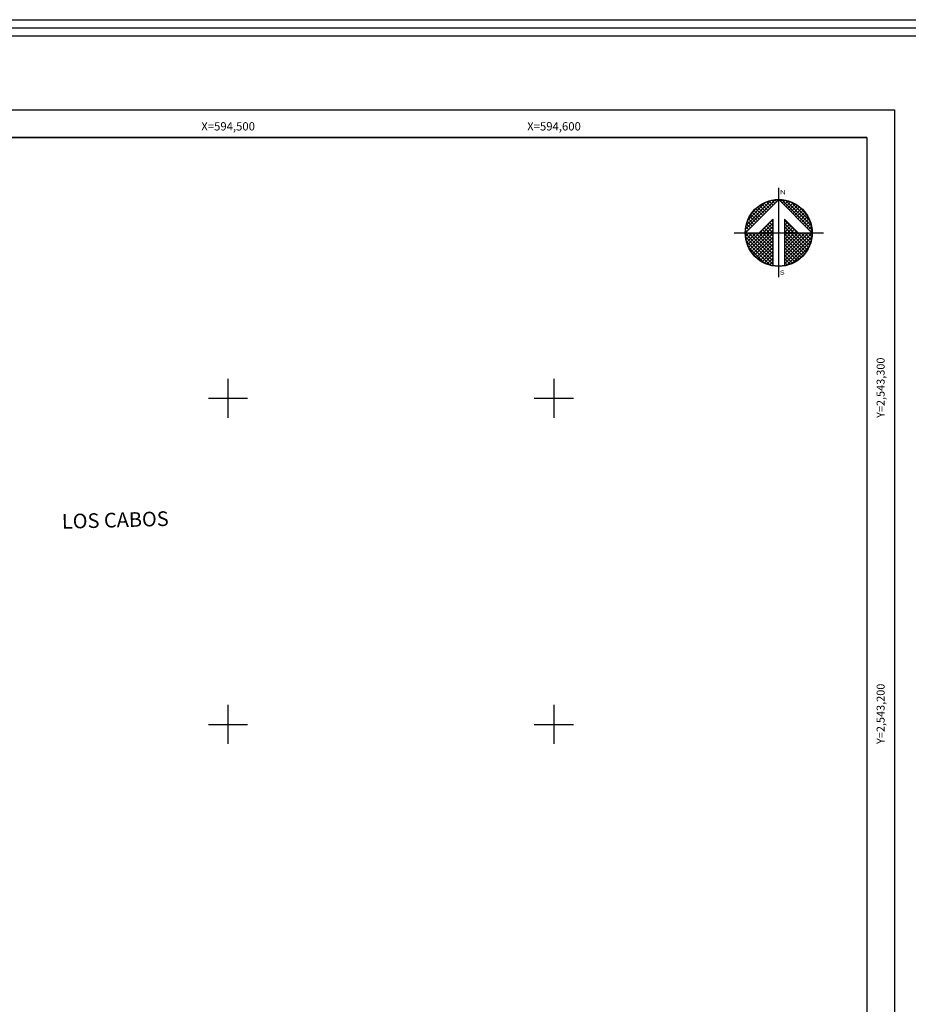
# Model space of a CAD drawing. Units: millimetres. Extents: x 593608 to 594858, y 2542606 to 2543416.
# Drawn here: x 594436 to 594709, y 2543114 to 2543416 of the extents above; entities that cross this region are included whole.
import ezdxf
from ezdxf.enums import TextEntityAlignment as Align

# ---------------------------------------------------------------- set-up
doc = ezdxf.new("R2010")
doc.units = ezdxf.units.MM
doc.header["$LTSCALE"] = 20
doc.linetypes.add('CENTRO1', pattern=[0.44, 0.2, -0.08, 0.08, -0.08])
for name, color, linetype in [('CUDRO_PTS_GPS', 7, 'Continuous'), ('CVL_RET', 7, 'Continuous'), ('CVL_RET_TX', 2, 'Continuous'), ('CVL_RETUTM', 8, 'Continuous'), ('formato', 7, 'Continuous'), ('margen2013', 7, 'Continuous'), ('NOR', 8, 'Continuous'), ('PLEAMAR_MAXIMA', 7, 'Continuous'), ('SOLAPA', 7, 'Continuous')]:
    doc.layers.add(name, color=color, linetype=linetype)
doc.styles.add('ROMANA1', font='ROMANA1.shx')
doc.styles.add('ROMAND', font='romand', dxfattribs={"height": 80})

# ---------------------------------------------------------------- blocks, each defined once
blk = doc.blocks.new('*X6')
at = {"color": 0}
for p, q in [((631618.14, 2545735.2), (631622.47, 2545739.53)), ((631618.25, 2545735.82), (631621.85, 2545739.42)), ((631618.5, 2545736.59), (631621.08, 2545739.17)), ((631620.9, 2545737.47), (631619.91, 2545738.46)), ((631621.16, 2545737.72), (631620.2, 2545738.68)), ((631621.42, 2545737.98), (631620.52, 2545738.88)), ((631621.67, 2545738.24), (631620.85, 2545739.06)), ((631621.93, 2545738.5), (631621.21, 2545739.22)), ((631622.19, 2545738.75), (631621.59, 2545739.35)), ((631622.45, 2545739.01), (631622, 2545739.46)), ((631622.7, 2545739.27), (631622.44, 2545739.53)), ((631622.96, 2545739.52), (631622.92, 2545739.56)), ((631623.01, 2545739.55), (631623.02, 2545739.56)), ((631623.26, 2545739.29), (631623.5, 2545739.53)), ((631627.86, 2545735.14), (631623.46, 2545739.54)), ((631623.52, 2545739.04), (631623.95, 2545739.47)), ((631623.78, 2545738.78), (631624.36, 2545739.36)), ((631624.03, 2545738.52), (631624.75, 2545739.24)), ((631627.76, 2545735.75), (631624.07, 2545739.44)), ((631624.29, 2545738.26), (631625.11, 2545739.08)), ((631624.55, 2545738.01), (631625.44, 2545738.9)), ((631624.81, 2545737.75), (631625.76, 2545738.7)), ((631627.53, 2545736.5), (631624.82, 2545739.21)), ((631625.06, 2545737.49), (631626.05, 2545738.48)), ((631626.8, 2545737.74), (631626.06, 2545738.48)), ((631619.62, 2545736.18), (631618.74, 2545737.07)), ((631619.88, 2545736.44), (631618.93, 2545737.38)), ((631620.13, 2545736.7), (631619.15, 2545737.68)), ((631620.39, 2545736.95), (631619.38, 2545737.96)), ((631620.65, 2545737.21), (631619.64, 2545738.22)), ((631625.32, 2545737.24), (631626.33, 2545738.25)), ((631625.58, 2545736.98), (631626.59, 2545737.99)), ((631625.83, 2545736.72), (631626.82, 2545737.71)), ((631626.09, 2545736.47), (631627.04, 2545737.42)), ((631626.35, 2545736.21), (631627.24, 2545737.1)), ((631618.59, 2545735.15), (631618.19, 2545735.55)), ((631618.85, 2545735.41), (631618.29, 2545735.97)), ((631619.1, 2545735.67), (631618.41, 2545736.36)), ((631619.36, 2545735.93), (631618.56, 2545736.72)), ((631620.19, 2545734.67), (631622.14, 2545736.63)), ((631620.7, 2545734.67), (631622.14, 2545736.11)), ((631622.14, 2545734.69), (631621.14, 2545735.69)), ((631621.21, 2545734.67), (631622.14, 2545735.6)), ((631622.14, 2545735.2), (631621.4, 2545735.95)), ((631622.14, 2545735.72), (631621.65, 2545736.2)), ((631622.14, 2545736.23), (631621.91, 2545736.46)), ((631625.75, 2545734.67), (631623.85, 2545736.57)), ((631623.85, 2545736.28), (631624.06, 2545736.49)), ((631623.85, 2545735.77), (631624.31, 2545736.23)), ((631625.24, 2545734.67), (631623.85, 2545736.06)), ((631623.85, 2545735.26), (631624.57, 2545735.97)), ((631623.85, 2545734.74), (631624.83, 2545735.72)), ((631624.73, 2545734.67), (631623.85, 2545735.55)), ((631624.3, 2545734.67), (631625.09, 2545735.46)), ((631626.6, 2545735.95), (631627.41, 2545736.76)), ((631626.86, 2545735.69), (631627.57, 2545736.4)), ((631627.12, 2545735.44), (631627.7, 2545736.01)), ((631627.38, 2545735.18), (631627.79, 2545735.6)), ((631618.11, 2545734.65), (631618.13, 2545734.67)), ((631622.14, 2545730.58), (631618.11, 2545734.61)), ((631618.33, 2545734.9), (631618.13, 2545735.1)), ((631618.14, 2545734.17), (631618.64, 2545734.67)), ((631622.14, 2545730.06), (631618.15, 2545734.05)), ((631618.2, 2545733.72), (631619.16, 2545734.67)), ((631618.31, 2545733.31), (631619.67, 2545734.67)), ((631618.44, 2545732.92), (631620.19, 2545734.67)), ((631622.14, 2545731.09), (631618.56, 2545734.67)), ((631618.59, 2545732.56), (631620.7, 2545734.67)), ((631618.77, 2545732.23), (631621.21, 2545734.67)), ((631618.97, 2545731.91), (631621.73, 2545734.67)), ((631622.14, 2545731.6), (631619.07, 2545734.67)), ((631619.19, 2545731.62), (631622.14, 2545734.57)), ((631619.42, 2545731.34), (631622.14, 2545734.06)), ((631622.14, 2545732.12), (631619.58, 2545734.67)), ((631622.14, 2545732.63), (631620.1, 2545734.67)), ((631620.61, 2545734.67), (631620.37, 2545734.92)), ((631622.14, 2545733.15), (631620.61, 2545734.67)), ((631621.13, 2545734.67), (631620.62, 2545735.18)), ((631621.64, 2545734.67), (631620.88, 2545735.43)), ((631622.14, 2545733.66), (631621.13, 2545734.67)), ((631622.14, 2545734.18), (631621.64, 2545734.67)), ((631621.73, 2545734.67), (631622.14, 2545735.08)), ((631624.21, 2545734.67), (631623.85, 2545735.03)), ((631623.85, 2545731.14), (631627.38, 2545734.67)), ((631623.85, 2545731.66), (631626.87, 2545734.67)), ((631623.85, 2545732.17), (631626.36, 2545734.67)), ((631623.85, 2545732.68), (631625.84, 2545734.67)), ((631623.85, 2545733.2), (631625.33, 2545734.67)), ((631623.85, 2545733.71), (631624.81, 2545734.67)), ((631623.85, 2545734.23), (631624.3, 2545734.67)), ((631623.85, 2545730.63), (631627.88, 2545734.66)), ((631626.78, 2545731.59), (631623.85, 2545734.52)), ((631623.85, 2545730.11), (631627.85, 2545734.11)), ((631627, 2545731.88), (631624.21, 2545734.67)), ((631627.21, 2545732.19), (631624.73, 2545734.67)), ((631624.81, 2545734.67), (631625.34, 2545735.2)), ((631627.39, 2545732.53), (631625.24, 2545734.67)), ((631625.33, 2545734.67), (631625.6, 2545734.95)), ((631627.54, 2545732.88), (631625.75, 2545734.67)), ((631625.84, 2545734.67), (631625.86, 2545734.69)), ((631627.68, 2545733.27), (631626.27, 2545734.67)), ((631627.78, 2545733.68), (631626.78, 2545734.67)), ((631627.85, 2545734.12), (631627.3, 2545734.67)), ((631627.63, 2545734.92), (631627.86, 2545735.15)), ((631627.88, 2545734.6), (631627.81, 2545734.67)), ((631621.73, 2545729.95), (631618.28, 2545733.41)), ((631620.92, 2545730.25), (631618.57, 2545732.6)), ((631619.68, 2545731.08), (631622.14, 2545733.54)), ((631619.96, 2545730.85), (631622.14, 2545733.03)), ((631626.54, 2545731.31), (631623.85, 2545734)), ((631626.28, 2545731.06), (631623.85, 2545733.49)), ((631626, 2545730.82), (631623.85, 2545732.98)), ((631624.19, 2545729.94), (631627.73, 2545733.48)), ((631624.97, 2545730.21), (631627.46, 2545732.7)), ((631620.26, 2545730.63), (631622.14, 2545732.51)), ((631620.57, 2545730.43), (631622.14, 2545732)), ((631620.91, 2545730.26), (631622.14, 2545731.49)), ((631625.71, 2545730.61), (631623.85, 2545732.46)), ((631625.39, 2545730.41), (631623.85, 2545731.95)), ((631625.05, 2545730.24), (631623.85, 2545731.43)), ((631621.27, 2545730.1), (631622.14, 2545730.97)), ((631621.66, 2545729.98), (631622.14, 2545730.46)), ((631622.07, 2545729.88), (631622.14, 2545729.94)), ((631624.68, 2545730.09), (631623.85, 2545730.92)), ((631624.29, 2545729.96), (631623.85, 2545730.41)), ((631623.88, 2545729.87), (631623.85, 2545729.89))]:
    blk.add_line(p, q, dxfattribs=at)
blk = doc.blocks.new('A$C76E81A6D')
at = {"layer": 'NOR'}
for p, q in [((7.36, 11.1), (7.36, 2.17)), ((9.59, 11.1), (9.59, 2.17))]:
    blk.add_line(p, q, dxfattribs=at)
at = {"layer": 'NOR', "color": 1, "linetype": 'Continuous'}
for points in [[(8.48, 0), (8.48, 17.06)], [(0, 8.48), (17.06, 8.48)]]:
    blk.add_lwpolyline(points, dxfattribs=at)
at = {"layer": 'NOR'}
for points in [[(8.48, 14.83), (2.12, 8.48), (4.74, 8.48), (7.36, 11.1)], [(9.59, 11.1), (12.21, 8.48), (14.83, 8.48), (8.48, 14.83)]]:
    blk.add_lwpolyline(points, dxfattribs=at)
at = {"layer": 'NOR', "color": 1, "linetype": 'Continuous'}
for radius in [6.4, 6.38, 6.37, 6.35]:
    blk.add_circle((8.48, 8.48), radius, dxfattribs=at)
at = {"layer": 'NOR', "linetype": 'Continuous', "xscale": 1.3, "yscale": 1.3, "zscale": 1.3}
blk.add_blockref('*X6', (-821101.42, -3309446.6), dxfattribs=at)
at = {"layer": 'NOR', "color": 7, "style": 'ROMAND', "width": 1.5}
for s, p in [('N', (8.68, 15.87)), ('S', (8.68, 0.52))]:
    blk.add_text(s, height=0.779, dxfattribs=at).set_placement(p)
blk = doc.blocks.new('A$C11580645')
at = {"layer": 'CVL_RET', "linetype": 'Continuous', "xscale": 6.5, "yscale": 6.5, "zscale": 6.5}
blk.add_blockref('A$C76E81A6D', (0, 0), dxfattribs=at)
blk = doc.blocks.new('A$C63EC3432')
at = {"layer": 'CUDRO_PTS_GPS', "color": 7, "linetype": 'Continuous'}
blk.add_blockref('A$C11580645', (0, 0), dxfattribs=at)
blk = doc.blocks.new('A$C36F53D36')
at = {"layer": 'PLEAMAR_MAXIMA', "linetype": 'Continuous', "xscale": 0.6400000000000001, "yscale": 0.6400000000000001, "zscale": 0.6400000000000001}
blk.add_blockref('A$C63EC3432', (0, 0), dxfattribs=at)

msp = doc.modelspace()

# ---------------------------------------------------------------- linework, layer by layer
at = {"layer": 'CVL_RETUTM', "color": 8, "linetype": 'Continuous'}
for p, q in [((594500, 2543306), (594500, 2543294)), ((594600, 2543306), (594600, 2543294)), ((594494, 2543300), (594506, 2543300)), ((594594, 2543300), (594606, 2543300)), ((594500, 2543206), (594500, 2543194)), ((594600, 2543206), (594600, 2543194)), ((594494, 2543200), (594506, 2543200)), ((594594, 2543200), (594606, 2543200))]:
    msp.add_line(p, q, dxfattribs=at)
at = {"layer": 'margen2013', "linetype": 'Continuous'}
msp.add_lwpolyline([(593631.05, 2542642), (593631.05, 2543380), (594696.05, 2543380), (594696.05, 2542642), (593631.05, 2542642)], dxfattribs=at)
at = {"layer": 'SOLAPA'}
for p, q in [((593622.55, 2543388.5), (594704.55, 2543388.5)), ((594704.55, 2543388.5), (594704.55, 2542633.5))]:
    msp.add_line(p, q, dxfattribs=at)
at = {"layer": 'SOLAPA', "flags": 128}
for points in [[(593608.2, 2543416.11), (594858.2, 2543416.11), (594858.2, 2542606.11), (593608.2, 2542606.11)], [(593610.7, 2543413.61), (594855.7, 2543413.61), (594855.7, 2542608.61), (593610.7, 2542608.61)], [(593613.2, 2543411.11), (594853.2, 2543411.11), (594853.2, 2542611.11), (593613.2, 2542611.11)]]:
    msp.add_lwpolyline(points, close=True, dxfattribs=at)
at = {"layer": 'SOLAPA'}
for points in [[(593631.05, 2542642), (593631.05, 2543380), (594696.05, 2543380), (594696.05, 2542642), (593631.05, 2542642)], [(594451.05, 2543380), (594006.05, 2543380)], [(594696.05, 2543380), (594451.05, 2543380)], [(594696.05, 2543380), (594696.05, 2542642)]]:
    msp.add_lwpolyline(points, dxfattribs=at)
at = {"layer": 'SOLAPA', "linetype": 'Continuous', "flags": 128}
for points in [[(594696.05, 2543308.48), (594696.05, 2543201.95)], [(594696.05, 2543256.99), (594696.05, 2543251.98)]]:
    msp.add_lwpolyline(points, dxfattribs=at)

# ---------------------------------------------------------------- block references
at = {"layer": 'formato', "xscale": 0.3861418894957751, "yscale": 0.3861418897286057, "zscale": 0.3861418895270964}
msp.add_blockref('A$C36F53D36', (594655.37, 2543337.1, 1.92), dxfattribs=at)

# ---------------------------------------------------------------- texts
at = {"layer": 'CVL_RET_TX', "color": 7, "style": 'ROMANA1'}
for s, p in [('X=594,500', (594508.29, 2543383.4)), ('X=594,600', (594608.29, 2543383.4))]:
    msp.add_text(s, height=2.55, dxfattribs=at).set_placement(p, align=Align.MIDDLE_RIGHT)
for s, p in [('Y=2,543,300', (594700.27, 2543312.49)), ('Y=2,543,200', (594700.27, 2543212.49))]:
    msp.add_text(s, height=2.4538, rotation=90, dxfattribs=at).set_placement(p, align=Align.MIDDLE_RIGHT)
at = {"layer": 'formato', "linetype": 'CENTRO1', "insert": (594448.97, 2543264.46), "char_height": 4.4957, "width": 82.8663, "attachment_point": 1, "rotation": 1.5879, "style": 'ROMANA1'}
msp.add_mtext('{\\fArial|b0|i0|c0|p34;LOS CABOS}', dxfattribs=at)

doc.saveas('drawing.dxf')
